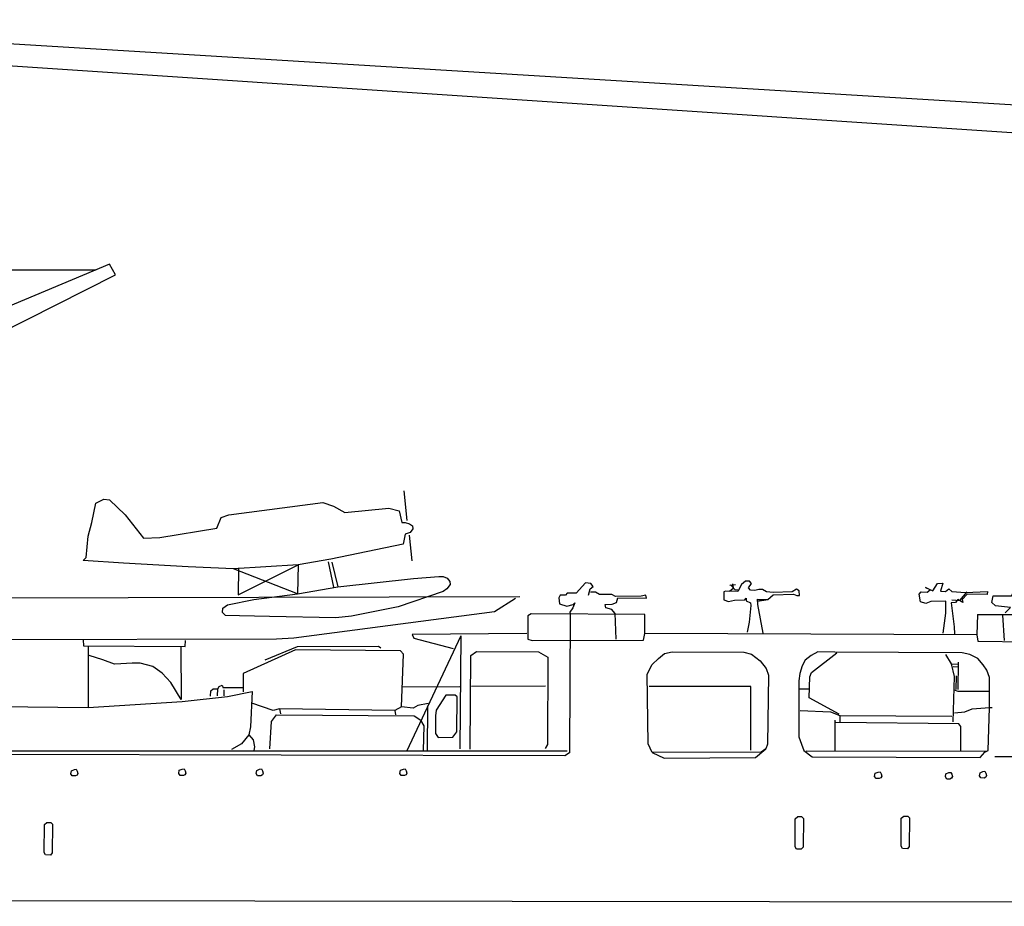
# Model space of a CAD drawing. Extents: x -6413 to -5900, y 17698 to 17893.
# Drawn here: x -6260 to -6168, y 17807 to 17890 of the extents above; entities that cross this region are included whole.
import ezdxf

# ---------------------------------------------------------------- set-up
doc = ezdxf.new("R2010")
doc.units = 0
for name, color, linetype in [('2', 7, 'CONTINUOUS'), ('LAYER1', 7, 'CONTINUOUS'), ('LAYER2', 7, 'CONTINUOUS'), ('LAYER3', 7, 'CONTINUOUS')]:
    doc.layers.add(name, color=color, linetype=linetype)

# ---------------------------------------------------------------- blocks, each defined once
blk = doc.blocks.new('BLK10', base_point=(249.934, 211.46))
at = {"layer": '2', "color": 7, "linetype": 'Continuous'}
for p, q in [((248.702, 212.426), (248.802, 213.058)), ((248.802, 213.058), (250.533, 213.058)), ((250.533, 213.058), (250.9, 213.791)), ((250.9, 213.791), (251.399, 213.924)), ((251.399, 213.924), (251.599, 213.724)), ((251.599, 213.724), (251.499, 213.092)), ((251.499, 213.092), (253.164, 213.092)), ((253.164, 213.092), (253.83, 212.859)), ((249.035, 212.126), (248.702, 212.426)), ((250.434, 211.96), (249.035, 212.126)), ((252.665, 212.043), (252.665, 212.359)), ((252.665, 212.359), (253.131, 212.359)), ((253.131, 212.359), (252.859, 212.114)), ((253.497, 212.626), (253.131, 212.059)), ((256.661, 212.626), (253.497, 212.626)), ((253.83, 212.859), (255.495, 212.825)), ((255.614, 212.444), (255.225, 212.597)), ((255.495, 212.825), (255.795, 212.992)), ((256.65, 212.432), (255.614, 212.444)), ((255.795, 212.992), (256.627, 212.992)), ((256.627, 212.992), (256.661, 212.626)), ((249.934, 211.46), (250.434, 211.96)), ((253.031, 211.943), (252.665, 212.043)), ((253.53, 211.46), (253.031, 211.943)), ((253.131, 212.059), (253.63, 211.66)), ((253.63, 211.66), (253.697, 211.327))]:
    blk.add_line(p, q, dxfattribs=at)
blk = doc.blocks.new('BLK11', base_point=(244.123, 209.579))
at = {"layer": '2', "color": 7, "linetype": 'Continuous'}
for p, q in [((243.158, 213.525), (243.607, 214.207)), ((243.607, 214.207), (244.09, 214.241)), ((244.09, 214.241), (243.873, 213.491)), ((241.875, 213.208), (242.059, 213.425)), ((242.009, 212.509), (241.875, 213.208)), ((242.059, 213.425), (242.641, 213.391)), ((242.924, 213.625), (242.492, 213.824)), ((242.492, 213.824), (243.158, 213.525)), ((242.641, 213.391), (242.924, 213.625)), ((243.873, 213.491), (244.34, 213.475)), ((244.34, 213.475), (244.656, 213.724)), ((244.656, 213.724), (244.939, 213.475)), ((244.939, 213.475), (246.221, 213.375)), ((246.354, 213.425), (245.655, 212.629)), ((246.371, 213.208), (245.905, 212.709)), ((246.221, 213.375), (248.286, 213.458)), ((248.269, 213.175), (246.371, 213.208)), ((248.286, 213.458), (248.269, 213.175)), ((242.525, 212.343), (242.009, 212.509)), ((242.974, 212.526), (242.525, 212.343)), ((244.39, 212.559), (242.974, 212.526)), ((244.373, 211.443), (244.39, 212.559)), ((245.289, 212.442), (244.889, 212.392)), ((244.889, 212.392), (245.172, 210.145)), ((244.956, 212.676), (245.705, 212.626)), ((245.505, 212.725), (245.289, 212.442)), ((245.971, 212.426), (245.505, 212.725)), ((245.905, 212.709), (245.971, 212.426)), ((244.123, 209.579), (244.373, 211.443)), ((245.172, 210.145), (245.205, 209.512))]:
    blk.add_line(p, q, dxfattribs=at)
blk = doc.blocks.new('BLK12', base_point=(209.191, 211.344))
at = {"layer": '2', "color": 7, "linetype": 'Continuous'}
for p, q in [((210.624, 214.274), (209.774, 213.308)), ((211.123, 214.207), (210.624, 214.274)), ((211.356, 213.924), (211.123, 214.207)), ((208.259, 213.125), (208.126, 212.859)), ((208.775, 213.125), (208.259, 213.125)), ((208.925, 213.292), (208.775, 213.125)), ((209.774, 213.308), (208.925, 213.292)), ((210.907, 213.108), (211.073, 213.708)), ((211.073, 213.708), (211.356, 213.924)), ((211.573, 213.391), (211.106, 213.391)), ((211.939, 213.192), (211.573, 213.391)), ((213.088, 213.192), (211.939, 213.192)), ((213.437, 213.009), (213.088, 213.192)), ((216.301, 213.125), (215.852, 213.025)), ((216.351, 212.825), (216.301, 213.125)), ((208.126, 212.859), (208.209, 212.309)), ((208.209, 212.309), (208.892, 212.076)), ((208.892, 212.076), (209.491, 212.243)), ((209.641, 212.409), (209.458, 211.943)), ((209.491, 212.243), (209.641, 212.409)), ((212.488, 212.243), (213.138, 212.276)), ((212.555, 211.926), (212.488, 212.243)), ((213.138, 212.276), (213.554, 212.426)), ((215.852, 213.025), (213.437, 213.009)), ((213.554, 212.426), (213.67, 212.859)), ((213.67, 212.859), (216.351, 212.825)), ((209.458, 211.943), (209.158, 211.543)), ((209.158, 211.543), (209.192, 211.377)), ((213.088, 211.793), (212.555, 211.926)), ((213.371, 211.427), (213.088, 211.793))]:
    blk.add_line(p, q, dxfattribs=at)
blk = doc.blocks.new('BLK13', base_point=(225.792, 209.645))
at = {"layer": '2', "color": 7, "linetype": 'Continuous'}
for p, q in [((224.674, 214.08), (224.15, 214.039)), ((224.209, 214.08), (224.621, 213.639)), ((224.418, 214.191), (224.485, 213.675)), ((225.242, 214.107), (224.909, 213.458)), ((225.625, 214.424), (225.242, 214.107)), ((226.008, 214.424), (225.625, 214.424)), ((225.908, 213.808), (226.175, 214.207)), ((226.175, 214.207), (226.008, 214.424)), ((223.594, 213.441), (223.577, 212.692)), ((223.744, 213.508), (223.594, 213.441)), ((224.909, 213.458), (223.744, 213.508)), ((224.451, 213.758), (224.135, 213.466)), ((224.621, 213.639), (224.897, 213.621)), ((226.075, 213.591), (225.908, 213.808)), ((226.508, 213.558), (226.075, 213.591)), ((226.874, 213.641), (226.508, 213.558)), ((227.207, 213.658), (226.874, 213.641)), ((227.573, 213.425), (227.207, 213.658)), ((228.223, 213.375), (227.573, 213.425)), ((227.706, 212.725), (228.206, 213.142)), ((228.206, 213.142), (230.104, 213.208)), ((229.987, 213.425), (228.223, 213.375)), ((230.404, 213.675), (229.987, 213.425)), ((230.104, 213.208), (230.42, 213.075)), ((230.637, 213.525), (230.404, 213.675)), ((230.42, 213.075), (230.687, 213.075)), ((230.687, 213.075), (230.637, 213.525)), ((223.577, 212.692), (224.027, 212.542)), ((224.027, 212.542), (224.576, 212.659)), ((224.576, 212.659), (225.559, 212.692)), ((225.559, 212.692), (225.692, 212.825)), ((225.692, 212.825), (225.675, 212.576)), ((225.675, 212.576), (226.091, 212.392)), ((226.108, 212.159), (225.958, 210.578)), ((226.091, 212.392), (226.108, 212.159)), ((227.706, 212.725), (226.741, 212.559)), ((226.741, 212.559), (227.706, 212.725)), ((226.774, 212.243), (226.757, 212.742)), ((226.757, 212.742), (227.706, 212.725)), ((227.273, 209.562), (226.774, 212.243)), ((225.958, 210.578), (225.792, 209.645))]:
    blk.add_line(p, q, dxfattribs=at)
blk = doc.blocks.new('BLK70', base_point=(187.264, 210.994))
at = {"layer": 'LAYER1', "color": 7, "linetype": 'Continuous'}
for p, q in [((193.922, 220.096), (193.663, 222.898)), ((164.387, 219.918), (164.786, 221.716)), ((164.786, 221.716), (165.519, 222.116)), ((165.519, 222.116), (166.052, 222.049)), ((166.052, 222.049), (167.517, 220.651)), ((177.24, 220.651), (186.032, 221.783)), ((186.032, 221.783), (187.031, 221.45)), ((187.031, 221.45), (188.096, 220.851)), ((167.517, 220.651), (169.248, 218.453)), ((176.508, 220.384), (177.24, 220.651)), ((188.096, 220.851), (192.225, 221.25)), ((192.225, 221.25), (193.191, 221.017)), ((193.191, 221.017), (193.424, 219.918)), ((164.054, 218.653), (164.387, 219.918)), ((176.108, 219.385), (176.508, 220.384)), ((193.424, 219.918), (193.757, 219.918)), ((193.757, 219.918), (194.157, 219.785)), ((194.157, 219.785), (194.423, 219.619)), ((194.423, 219.619), (194.456, 219.319)), ((163.854, 216.655), (164.054, 218.653)), ((170.78, 218.52), (176.108, 219.385)), ((193.757, 218.819), (193.557, 217.887)), ((194.223, 218.986), (193.757, 218.819)), ((194.11, 218.731), (194.369, 216.329)), ((194.456, 219.319), (194.223, 218.986)), ((169.248, 218.453), (170.78, 218.52)), ((193.557, 217.887), (186.797, 216.488)), ((163.587, 216.355), (163.854, 216.655)), ((167.361, 216.117), (163.587, 216.355)), ((173.436, 215.787), (167.361, 216.117)), ((183.734, 215.956), (177.675, 215.599)), ((178.099, 213.15), (183.734, 215.956)), ((183.734, 215.956), (183.656, 213.244)), ((186.797, 216.488), (183.734, 215.956)), ((186.531, 216.255), (187.031, 213.858)), ((186.864, 216.222), (187.43, 213.891)), ((177.675, 215.599), (173.436, 215.787)), ((183.656, 213.244), (177.675, 215.599)), ((178.146, 215.693), (178.099, 213.15)), ((187.43, 213.891), (194.523, 214.69)), ((194.523, 214.69), (196.887, 214.857)), ((196.887, 214.857), (197.32, 214.857)), ((197.32, 214.857), (197.686, 214.723)), ((197.953, 214.124), (197.653, 213.724)), ((197.686, 214.723), (197.92, 214.39)), ((197.92, 214.39), (197.953, 214.124)), ((179.571, 212.725), (183.656, 213.244)), ((183.656, 213.244), (187.43, 213.891)), ((197.32, 213.458), (193.091, 212.026)), ((197.653, 213.724), (197.32, 213.458)), ((176.674, 211.893), (177.107, 212.226)), ((177.107, 212.226), (179.571, 212.725)), ((176.641, 211.493), (176.674, 211.893)), ((176.907, 211.227), (176.641, 211.493)), ((178.239, 211.194), (176.907, 211.227)), ((181.037, 211.127), (178.239, 211.194)), ((193.091, 212.026), (188.729, 211.16)), ((187.264, 210.994), (181.037, 211.127)), ((188.729, 211.16), (187.264, 210.994))]:
    blk.add_line(p, q, dxfattribs=at)
blk = doc.blocks.new('BLK71', base_point=(147.87, 208.929))
at = {"layer": 'LAYER1', "color": 7, "linetype": 'Continuous'}
for p, q in [((147.87, 208.929), (148.003, 212.859)), ((148.003, 212.859), (204.48, 212.992)), ((204.094, 212.82), (202.116, 211.549)), ((202.116, 211.549), (183.326, 209.1)), ((181.703, 208.996), (147.87, 208.929)), ((183.326, 209.1), (181.703, 208.996))]:
    blk.add_line(p, q, dxfattribs=at)
blk = doc.blocks.new('BLK72', base_point=(124.527, 212.059))
at = {"layer": 'LAYER1', "color": 7, "linetype": 'Continuous'}
for p, q in [((125.725, 239.332), (125.826, 243.784)), ((125.826, 243.784), (126.673, 243.808)), ((126.673, 243.808), (126.909, 243.573)), ((126.749, 243.744), (126.808, 243.087)), ((126.909, 243.573), (164.815, 243.573)), ((166.043, 244.09), (148.569, 236.768)), ((166.608, 243.101), (166.043, 244.09)), ((126.808, 243.087), (127.166, 242.879)), ((127.166, 242.879), (127.118, 242.458)), ((149.937, 234.672), (166.608, 243.101)), ((148.301, 236.884), (127.118, 242.458)), ((127.118, 242.458), (147.953, 236.117)), ((127.118, 242.458), (127.157, 240.814)), ((127.157, 240.814), (126.858, 240.564)), ((147.54, 235.787), (127.24, 241.059)), ((126.858, 240.564), (126.874, 239.415)), ((125.331, 238.91), (125.095, 238.745)), ((127.002, 238.91), (125.331, 238.91)), ((125.625, 239.066), (125.725, 239.332)), ((127.191, 239.332), (125.725, 239.332)), ((127.379, 238.557), (127.002, 238.91)), ((127.34, 238.833), (127.191, 239.332)), ((125.095, 238.745), (125.048, 236.084)), ((127.332, 235.802), (127.379, 238.557)), ((124.295, 236.061), (124.342, 237.427)), ((124.342, 237.427), (129.64, 237.497)), ((127.673, 237.601), (127.657, 236.002)), ((129.222, 236.085), (129.205, 237.634)), ((129.64, 237.497), (129.605, 236.069)), ((148.569, 236.768), (127.874, 212.043)), ((118.549, 235.943), (129.71, 235.896)), ((125.872, 234.954), (118.549, 235.943)), ((122.199, 235.354), (122.199, 234.483)), ((123.871, 234.625), (123.188, 235.166)), ((125.842, 212.026), (126.013, 235.778)), ((126.579, 235.802), (126.39, 211.973)), ((127.685, 212.09), (127.332, 235.802)), ((127.685, 235.331), (127.356, 234.907)), ((129.71, 235.896), (127.685, 235.331)), ((121.704, 234.625), (122.175, 234.789)), ((121.893, 234.365), (121.704, 234.625)), ((122.199, 234.483), (121.893, 234.365)), ((124.813, 233.588), (123.871, 234.625)), ((124.826, 227.211), (124.943, 235.086)), ((125.872, 234.954), (126.532, 234.907)), ((128.274, 211.949), (149.937, 234.672)), ((126.437, 233.918), (126.108, 233.918)), ((124.93, 232.929), (124.389, 232.906)), ((124.389, 232.906), (124.389, 230.786)), ((126.084, 233.094), (126.437, 233.118)), ((124.648, 232.199), (124.648, 231.681)), ((126.414, 232.317), (126.037, 232.34)), ((126.108, 231.658), (126.484, 231.681)), ((124.836, 231.14), (124.436, 231.14)), ((126.39, 230.998), (126.084, 230.998)), ((126.025, 230.458), (126.491, 230.458)), ((126.042, 228.709), (126.541, 228.726)), ((126.425, 229.592), (126.058, 229.592)), ((124.144, 228.51), (123.927, 228.41)), ((123.927, 228.41), (123.944, 227.944)), ((123.944, 227.944), (124.16, 227.727)), ((124.46, 228.41), (124.144, 228.51)), ((124.227, 227.844), (124.427, 228.043)), ((124.277, 227.261), (124.227, 227.844)), ((124.427, 228.043), (124.46, 228.41)), ((126.358, 227.81), (126.058, 227.81)), ((123.627, 227.178), (124.826, 227.211)), ((124.826, 226.345), (123.994, 227.078)), ((125.992, 226.878), (126.375, 226.878)), ((124.527, 212.059), (124.826, 226.345)), ((126.484, 225.912), (125.966, 225.865)), ((125.943, 224.853), (126.484, 224.853)), ((126.437, 224.029), (125.99, 224.005)), ((125.919, 223.063), (126.508, 223.063)), ((126.367, 222.074), (125.966, 222.074)), ((117.325, 220.449), (115.771, 219.131)), ((122.811, 220.967), (117.419, 220.944)), ((117.419, 220.944), (117.443, 218.942)), ((123.023, 221.109), (122.811, 220.967)), ((122.811, 220.967), (122.858, 218.99)), ((123.023, 221.109), (124.483, 221.109)), ((125.731, 220.967), (124.648, 220.967)), ((125.943, 220.85), (126.437, 220.826)), ((126.358, 219.502), (126.008, 219.485)), ((115.551, 219.115), (125.778, 218.895)), ((124.507, 215.693), (117.443, 218.942)), ((125.958, 218.237), (126.391, 218.237)), ((126.375, 217.321), (125.875, 217.354)), ((125.896, 216.376), (126.484, 216.376)), ((126.39, 215.458), (125.872, 215.458)), ((125.943, 214.469), (126.414, 214.492)), ((126.437, 213.574), (125.919, 213.55)), ((125.943, 212.82), (126.32, 212.797))]:
    blk.add_line(p, q, dxfattribs=at)
blk = doc.blocks.new('BLK75', base_point=(222.284, 197.904))
at = {"layer": 'LAYER1', "color": 7, "linetype": 'Continuous'}
for p, q in [((217.467, 207.198), (218.033, 207.664)), ((218.033, 207.664), (218.765, 207.83)), ((218.765, 207.83), (225.459, 207.797)), ((225.459, 207.797), (226.181, 207.593)), ((226.181, 207.593), (226.981, 206.981)), ((216.401, 205.732), (216.867, 206.632)), ((216.867, 206.632), (217.467, 207.198)), ((226.981, 206.981), (227.546, 206.251)), ((216.501, 199.206), (216.401, 205.732)), ((227.546, 206.251), (227.782, 205.639)), ((227.782, 205.639), (227.688, 199.187)), ((226.125, 204.567), (216.601, 204.567)), ((226.125, 198.606), (226.125, 204.567)), ((216.88, 198.386), (216.501, 199.206)), ((227.099, 198.433), (216.88, 198.386)), ((216.88, 198.386), (218.01, 197.868)), ((226.557, 197.939), (227.523, 198.739)), ((227.523, 198.739), (227.099, 198.433)), ((227.688, 199.187), (227.523, 198.739)), ((218.01, 197.868), (226.557, 197.939))]:
    blk.add_line(p, q, dxfattribs=at)
blk = doc.blocks.new('BLK76', base_point=(239.744, 197.962))
at = {"layer": 'LAYER1', "color": 7, "linetype": 'Continuous'}
for p, q in [((232.397, 207.805), (231.761, 207.475)), ((231.802, 205.882), (234.167, 207.73)), ((233.975, 207.781), (232.397, 207.805)), ((245.913, 207.711), (233.975, 207.781)), ((244.924, 206.698), (244.37, 207.558)), ((246.643, 207.569), (245.913, 207.711)), ((247.373, 207.193), (246.643, 207.569)), ((231.196, 207.028), (230.937, 206.51)), ((231.761, 207.475), (231.196, 207.028)), ((245.183, 205.521), (244.924, 206.698)), ((244.924, 206.698), (245.607, 206.651)), ((245.536, 206.863), (245.513, 204.296)), ((247.867, 206.604), (247.373, 207.193)), ((248.22, 206.086), (247.867, 206.604)), ((230.702, 205.78), (230.608, 205.097)), ((230.937, 206.51), (230.702, 205.78)), ((231.636, 205.483), (231.802, 205.882)), ((245.065, 206.439), (245.513, 206.404)), ((248.479, 205.403), (248.22, 206.086)), ((230.608, 205.097), (230.62, 199.872)), ((231.586, 203.501), (231.636, 205.483)), ((245.065, 201.259), (245.183, 205.521)), ((245.348, 205.568), (245.336, 204.285)), ((248.469, 204.101), (248.479, 205.403)), ((231.619, 204.317), (230.587, 204.317)), ((245.536, 204.108), (245.206, 204.226)), ((248.469, 204.101), (245.536, 204.108)), ((248.469, 202.602), (248.469, 204.101)), ((234.383, 201.97), (231.586, 203.501)), ((230.749, 202.319), (233.574, 202.201)), ((233.574, 202.201), (234.469, 201.848)), ((245.205, 202.119), (246.155, 202.186)), ((246.155, 202.186), (246.837, 202.486)), ((246.837, 202.486), (248.469, 202.602)), ((248.336, 198.573), (248.469, 202.602)), ((248.469, 202.602), (248.719, 202.602)), ((233.998, 201.424), (233.998, 198.598)), ((245.588, 201.087), (234.069, 201.212)), ((234.469, 201.848), (234.446, 201.259)), ((234.469, 201.848), (244.947, 201.801)), ((245.805, 200.837), (245.588, 201.087)), ((245.788, 198.573), (245.805, 200.837)), ((230.62, 199.872), (230.853, 199.172)), ((230.853, 199.172), (231.086, 198.573)), ((231.086, 198.573), (231.879, 197.986)), ((231.314, 198.551), (248.186, 198.506)), ((247.608, 197.939), (248.036, 198.44)), ((248.036, 198.44), (248.336, 198.573)), ((231.879, 197.986), (247.608, 197.939))]:
    blk.add_line(p, q, dxfattribs=at)

msp = doc.modelspace()

# ---------------------------------------------------------------- linework, layer by layer
at = {"layer": 'LAYER1', "color": 7, "linetype": 'Continuous'}
for p, q in [((-6212.065, 17834.134), (-6212.395, 17833.946)), ((-6212.395, 17833.946), (-6212.395, 17831.779)), ((-6201.422, 17834.087), (-6212.065, 17834.134)), ((-6208.428, 17834.15), (-6208.477, 17821.147)), ((-6204.248, 17834.2), (-6204.154, 17831.779)), ((-6201.422, 17832.297), (-6201.422, 17834.087)), ((-6170.282, 17834.1), (-6170.316, 17832.169)), ((-6170.282, 17834.1), (-6160.659, 17834.067)), ((-6167.918, 17834.034), (-6167.785, 17831.636)), ((-6254.032, 17831.703), (-6253.998, 17831.137)), ((-6244.475, 17831.103), (-6244.441, 17831.636)), ((-6218.667, 17832.102), (-6223.744, 17821.278)), ((-6212.489, 17832.297), (-6223.226, 17832.203)), ((-6223.226, 17832.203), (-6223.063, 17831.869)), ((-6223.063, 17831.869), (-6219.367, 17830.904)), ((-6218.667, 17832.102), (-6218.752, 17821.513)), ((-6212.395, 17831.779), (-6211.971, 17831.638)), ((-6211.971, 17831.638), (-6201.563, 17831.685)), ((-6201.563, 17831.685), (-6201.422, 17832.297)), ((-6170.316, 17832.169), (-6201.422, 17832.297)), ((-6170.316, 17832.169), (-6170.249, 17831.603)), ((-6170.249, 17831.603), (-6160.526, 17831.434)), ((-6253.998, 17831.137), (-6244.475, 17831.103)), ((-6253.554, 17831.073), (-6253.554, 17825.375)), ((-6244.874, 17831.103), (-6244.866, 17826.128)), ((-6234.152, 17830.79), (-6239.05, 17828.577)), ((-6233.985, 17831.07), (-6237.016, 17829.805)), ((-6224.309, 17830.696), (-6234.152, 17830.79)), ((-6226.36, 17831.103), (-6233.985, 17831.07)), ((-6226.16, 17830.937), (-6226.36, 17831.103)), ((-6224.027, 17830.367), (-6224.309, 17830.696)), ((-6217.735, 17830.238), (-6217.202, 17830.637)), ((-6217.202, 17830.637), (-6211.375, 17830.604)), ((-6252.189, 17829.849), (-6253.46, 17830.249)), ((-6251.106, 17829.448), (-6252.189, 17829.849)), ((-6224.228, 17825.442), (-6224.027, 17830.367)), ((-6217.787, 17821.489), (-6217.735, 17830.238)), ((-6211.375, 17830.604), (-6210.509, 17830.104)), ((-6210.509, 17830.104), (-6210.542, 17821.913)), ((-6250.493, 17829.472), (-6251.106, 17829.448)), ((-6249.457, 17829.542), (-6250.493, 17829.472)), ((-6248.68, 17829.519), (-6249.457, 17829.542)), ((-6247.503, 17829.213), (-6248.68, 17829.519)), ((-6246.632, 17828.601), (-6247.503, 17829.213)), ((-6245.831, 17827.706), (-6246.632, 17828.601)), ((-6239.05, 17828.577), (-6239.05, 17826.835)), ((-6244.866, 17826.128), (-6245.831, 17827.706)), ((-6242.111, 17826.434), (-6242.087, 17826.952)), ((-6242.087, 17826.952), (-6241.852, 17827.141)), ((-6241.852, 17827.141), (-6241.428, 17827.117)), ((-6241.451, 17826.458), (-6241.428, 17827.117)), ((-6241.428, 17827.117), (-6241.287, 17827.353)), ((-6241.287, 17827.353), (-6241.004, 17827.47)), ((-6241.004, 17827.47), (-6240.933, 17827.211)), ((-6239.097, 17827.211), (-6240.933, 17827.211)), ((-6240.839, 17826.458), (-6240.816, 17827.023)), ((-6224.168, 17827.305), (-6218.752, 17827.353)), ((-6210.742, 17827.374), (-6217.668, 17827.341)), ((-6244.748, 17825.94), (-6240.51, 17826.411)), ((-6240.51, 17826.411), (-6238.202, 17826.882)), ((-6238.202, 17826.882), (-6238.348, 17823.578)), ((-6220.066, 17826.525), (-6220.982, 17825.126)), ((-6219.2, 17826.541), (-6220.066, 17826.525)), ((-6219.017, 17826.391), (-6219.2, 17826.541)), ((-6219.035, 17823.091), (-6219.017, 17826.391)), ((-6268.247, 17825.563), (-6253.554, 17825.375)), ((-6253.554, 17825.375), (-6244.748, 17825.94)), ((-6236.25, 17825.109), (-6238.248, 17825.775)), ((-6235.65, 17825.243), (-6236.25, 17825.109)), ((-6235.65, 17825.243), (-6235.55, 17824.776)), ((-6224.828, 17825.109), (-6235.65, 17825.243)), ((-6224.228, 17825.442), (-6224.828, 17825.109)), ((-6224.828, 17825.109), (-6224.794, 17824.71)), ((-6223.129, 17825.309), (-6224.228, 17825.442)), ((-6222.697, 17825.576), (-6223.129, 17825.309)), ((-6221.731, 17825.742), (-6222.697, 17825.576)), ((-6221.79, 17825.539), (-6221.814, 17821.325)), ((-6220.982, 17825.126), (-6221.032, 17824.61)), ((-6236.383, 17824.077), (-6235.917, 17824.71)), ((-6235.917, 17824.71), (-6223.03, 17824.61)), ((-6223.03, 17824.61), (-6222.397, 17824.21)), ((-6222.096, 17823.679), (-6222.397, 17824.21)), ((-6221.032, 17824.61), (-6221.048, 17822.945)), ((-6238.348, 17823.578), (-6238.514, 17822.812)), ((-6236.549, 17821.513), (-6236.383, 17824.077)), ((-6222.167, 17821.372), (-6222.096, 17823.679)), ((-6238.514, 17822.812), (-6239.213, 17821.979)), ((-6238.514, 17822.812), (-6238.114, 17822.346)), ((-6238.114, 17822.346), (-6237.981, 17821.713)), ((-6221.048, 17822.945), (-6220.777, 17822.573)), ((-6220.777, 17822.573), (-6219.412, 17822.596)), ((-6219.412, 17822.596), (-6219.035, 17823.091)), ((-6239.213, 17821.979), (-6240.146, 17821.446)), ((-6237.981, 17821.713), (-6238.048, 17821.347)), ((-6210.542, 17821.913), (-6210.775, 17821.546)), ((-6208.711, 17821.28), (-6317.177, 17821.325)), ((-6208.91, 17820.854), (-6317.177, 17821.089)), ((-6208.477, 17821.147), (-6208.91, 17820.854)), ((-6165.552, 17820.764), (-6168.645, 17820.764)), ((-6255.13, 17819.469), (-6254.86, 17819.583)), ((-6254.86, 17819.583), (-6254.685, 17819.609)), ((-6254.685, 17819.609), (-6254.581, 17819.426)), ((-6245.026, 17819.504), (-6244.756, 17819.617)), ((-6244.756, 17819.617), (-6244.582, 17819.644)), ((-6244.582, 17819.644), (-6244.477, 17819.461)), ((-6237.779, 17819.487), (-6237.509, 17819.6)), ((-6237.509, 17819.6), (-6237.335, 17819.626)), ((-6237.335, 17819.626), (-6237.23, 17819.443)), ((-6224.313, 17819.504), (-6224.043, 17819.617)), ((-6224.043, 17819.617), (-6223.869, 17819.644)), ((-6223.869, 17819.644), (-6223.765, 17819.461)), ((-6255.19, 17819.182), (-6255.13, 17819.469)), ((-6255.051, 17818.982), (-6255.19, 17819.182)), ((-6254.755, 17818.973), (-6255.051, 17818.982)), ((-6254.598, 17819.051), (-6254.755, 17818.973)), ((-6254.52, 17819.208), (-6254.598, 17819.051)), ((-6254.581, 17819.426), (-6254.52, 17819.208)), ((-6245.087, 17819.217), (-6245.026, 17819.504)), ((-6244.948, 17819.016), (-6245.087, 17819.217)), ((-6244.651, 17819.008), (-6244.948, 17819.016)), ((-6244.495, 17819.086), (-6244.651, 17819.008)), ((-6244.416, 17819.243), (-6244.495, 17819.086)), ((-6244.477, 17819.461), (-6244.416, 17819.243)), ((-6237.84, 17819.199), (-6237.779, 17819.487)), ((-6237.701, 17818.999), (-6237.84, 17819.199)), ((-6237.405, 17818.99), (-6237.701, 17818.999)), ((-6237.248, 17819.069), (-6237.405, 17818.99)), ((-6237.169, 17819.226), (-6237.248, 17819.069)), ((-6237.23, 17819.443), (-6237.169, 17819.226)), ((-6224.374, 17819.217), (-6224.313, 17819.504)), ((-6224.235, 17819.016), (-6224.374, 17819.217)), ((-6223.939, 17819.008), (-6224.235, 17819.016)), ((-6223.782, 17819.086), (-6223.939, 17819.008)), ((-6223.704, 17819.243), (-6223.782, 17819.086)), ((-6223.765, 17819.461), (-6223.704, 17819.243)), ((-6179.901, 17818.938), (-6179.84, 17819.226)), ((-6179.762, 17818.738), (-6179.901, 17818.938)), ((-6179.84, 17819.226), (-6179.57, 17819.339)), ((-6179.466, 17818.729), (-6179.762, 17818.738)), ((-6179.57, 17819.339), (-6179.396, 17819.365)), ((-6179.309, 17818.807), (-6179.466, 17818.729)), ((-6179.396, 17819.365), (-6179.291, 17819.182)), ((-6179.23, 17818.964), (-6179.309, 17818.807)), ((-6179.291, 17819.182), (-6179.23, 17818.964)), ((-6173.281, 17818.886), (-6173.221, 17819.173)), ((-6173.142, 17818.686), (-6173.281, 17818.886)), ((-6173.221, 17819.173), (-6172.951, 17819.286)), ((-6172.846, 17818.677), (-6173.142, 17818.686)), ((-6172.951, 17819.286), (-6172.776, 17819.313)), ((-6172.689, 17818.755), (-6172.846, 17818.677)), ((-6172.776, 17819.313), (-6172.672, 17819.13)), ((-6172.611, 17818.912), (-6172.689, 17818.755)), ((-6172.672, 17819.13), (-6172.611, 17818.912)), ((-6170.094, 17818.99), (-6170.033, 17819.278)), ((-6169.954, 17818.79), (-6170.094, 17818.99)), ((-6170.033, 17819.278), (-6169.763, 17819.391)), ((-6169.658, 17818.781), (-6169.954, 17818.79)), ((-6169.763, 17819.391), (-6169.588, 17819.417)), ((-6169.501, 17818.86), (-6169.658, 17818.781)), ((-6169.588, 17819.417), (-6169.484, 17819.234)), ((-6169.423, 17819.016), (-6169.501, 17818.86)), ((-6169.484, 17819.234), (-6169.423, 17819.016)), ((-6187.353, 17812.353), (-6187.341, 17814.967)), ((-6187.341, 17814.967), (-6187.106, 17815.167)), ((-6187.106, 17815.167), (-6186.741, 17815.179)), ((-6186.741, 17815.179), (-6186.576, 17815.002)), ((-6186.576, 17815.002), (-6186.611, 17812.318)), ((-6177.416, 17812.4), (-6177.405, 17815.014)), ((-6177.405, 17815.014), (-6177.169, 17815.214)), ((-6177.169, 17815.214), (-6176.804, 17815.226)), ((-6176.804, 17815.226), (-6176.639, 17815.049)), ((-6176.639, 17815.049), (-6176.675, 17812.365)), ((-6257.673, 17811.806), (-6257.661, 17814.42)), ((-6257.661, 17814.42), (-6257.426, 17814.62)), ((-6257.426, 17814.62), (-6257.061, 17814.632)), ((-6257.061, 17814.632), (-6256.896, 17814.455)), ((-6256.896, 17814.455), (-6256.932, 17811.771)), ((-6187.235, 17812.13), (-6187.353, 17812.353)), ((-6186.611, 17812.318), (-6186.776, 17812.118)), ((-6177.299, 17812.177), (-6177.416, 17812.4)), ((-6176.84, 17812.165), (-6177.299, 17812.177)), ((-6176.675, 17812.365), (-6176.84, 17812.165)), ((-6257.556, 17811.583), (-6257.673, 17811.806)), ((-6257.096, 17811.571), (-6257.556, 17811.583)), ((-6256.932, 17811.771), (-6257.096, 17811.571)), ((-6186.776, 17812.118), (-6187.235, 17812.13)), ((-6412.67, 17807.565), (-5899.953, 17806.777))]:
    msp.add_line(p, q, dxfattribs=at)
at = {"layer": 'LAYER2', "color": 7, "linetype": 'Continuous'}
for p, q in [((-6297.843, 17889.75), (-6109.405, 17878.294)), ((-6115.392, 17875.732), (-6295.749, 17887.729))]:
    msp.add_line(p, q, dxfattribs=at)

# ---------------------------------------------------------------- block references
at = {"layer": 'LAYER3', "color": 7, "linetype": 'Continuous'}
for name, p in [('BLK72', (-6293.093, 17834.833)), ('BLK70', (-6230.356, 17833.767)), ('BLK13', (-6191.828, 17832.419)), ('BLK12', (-6208.428, 17834.118)), ('BLK11', (-6173.496, 17832.352)), ('BLK10', (-6167.685, 17834.234)), ('BLK71', (-6269.749, 17831.703)), ('BLK75', (-6195.335, 17820.677)), ('BLK76', (-6177.876, 17820.736))]:
    msp.add_blockref(name, p, dxfattribs=at)

doc.saveas('drawing.dxf')
